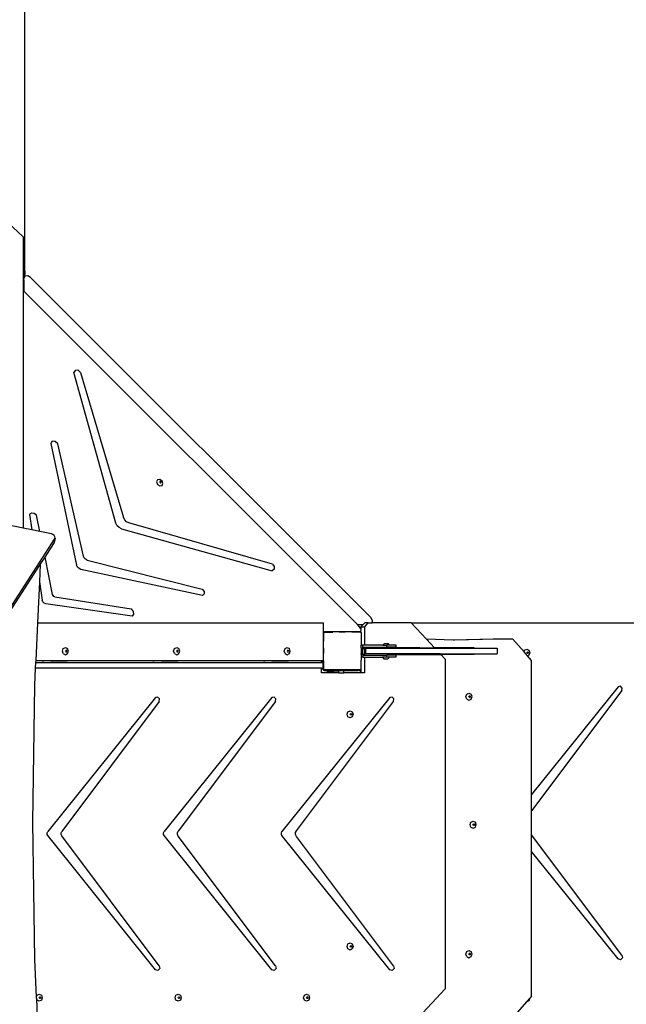
# Model space of a CAD drawing. Units: millimetres. Extents: x -9619 to 346107, y -3372 to 16887.
# Drawn here: x 2370 to 3648, y 9910 to 11986 of the extents above; entities that cross this region are included whole.
import ezdxf

# ---------------------------------------------------------------- set-up
doc = ezdxf.new("R2010")
doc.units = ezdxf.units.MM
doc.layers.add('Toestel 2D', color=7, linetype='Continuous', lineweight=20)
doc.layers.add('VP-EQ', color=7, linetype='Continuous', true_color=0x8a3492)

# ---------------------------------------------------------------- blocks, each defined once
blk = doc.blocks.new('3441')
at = {"layer": 'VP-EQ', "color": 7}
for p, q in [((21432.59, 1295.88), (21432.59, 1376.69)), ((21432.22, 1303.08), (21424.52, 1310.23)), ((21432.22, 1303.08), (21432.22, 1294.6)), ((21432.33, 1294.75), (21432.59, 1295.88)), ((21432.59, 1295.88), (21432.59, 1295.13)), ((21432.22, 1294.6), (21432.33, 1294.75)), ((21432.22, 1294.6), (21432.22, 1293.85)), ((21432.22, 1293.85), (21432.33, 1294)), ((21432.22, 1293.85), (21432.22, 1291.78)), ((21432.33, 1294.75), (21432.33, 1294)), ((21432.33, 1294), (21432.35, 1294.05)), ((21432.35, 1294.05), (21432.43, 1294.44)), ((21432.35, 1294.05), (21432.35, 1291.66)), ((21432.59, 1294.76), (21432.43, 1294.44)), ((21432.43, 1294.44), (21432.48, 1294.66)), ((21432.48, 1294.66), (21432.59, 1295.13)), ((21432.59, 1294.76), (21432.48, 1294.66)), ((21433.23, 1294.87), (21432.59, 1294.76)), ((21433.82, 1294.49), (21433.23, 1294.87)), ((21505.49, 1222.82), (21433.82, 1294.49)), ((21432.35, 1291.66), (21432.22, 1291.78)), ((21432.22, 1291.78), (21432.22, 1241.68)), ((21502.66, 1221.35), (21432.35, 1291.66)), ((21443.21, 1274.93), (21442.95, 1274.45)), ((21443.81, 1274.95), (21443.21, 1274.93)), ((21444.34, 1274.49), (21443.81, 1274.95)), ((21451.79, 1242.69), (21442.95, 1274.45)), ((21444.34, 1274.49), (21453.38, 1243.91)), ((21438.38, 1259.98), (21438.06, 1259.53)), ((21438.06, 1259.53), (21443.51, 1233.87)), ((21439, 1259.96), (21438.38, 1259.98)), ((21439.52, 1259.47), (21439, 1259.96)), ((21444.93, 1235.78), (21439.52, 1259.47)), ((21460.55, 1251.82), (21460.35, 1251.41)), ((21461.02, 1251.89), (21460.55, 1251.82)), ((21461.5, 1251.58), (21461.02, 1251.89)), ((21460.35, 1251.41), (21460.55, 1250.9)), ((21460.55, 1250.9), (21461.02, 1250.59)), ((21461.03, 1251.47), (21461.01, 1251.43)), ((21461.01, 1251.43), (21461.06, 1251.31)), ((21461.02, 1250.59), (21461.5, 1250.66)), ((21461.06, 1251.53), (21461.03, 1251.47)), ((21461.11, 1251.49), (21461.03, 1251.47)), ((21461.17, 1251.54), (21461.06, 1251.53)), ((21461.06, 1251.31), (21461.17, 1251.23)), ((21461.23, 1251.41), (21461.11, 1251.49)), ((21461.28, 1251.47), (21461.17, 1251.54)), ((21461.17, 1251.23), (21461.25, 1251.25)), ((21461.27, 1251.29), (21461.23, 1251.41)), ((21461.25, 1251.25), (21461.27, 1251.29)), ((21461.25, 1251.25), (21461.28, 1251.25)), ((21461.33, 1251.35), (21461.28, 1251.47)), ((21461.28, 1251.25), (21461.33, 1251.35)), ((21461.69, 1251.07), (21461.5, 1251.58)), ((21461.5, 1250.66), (21461.69, 1251.07)), ((21434.01, 1244.83), (21433.6, 1244.57)), ((21433.6, 1244.57), (21434.08, 1241.3)), ((21434.56, 1244.77), (21434.01, 1244.83)), ((21435.06, 1244.41), (21434.56, 1244.77)), ((21435.75, 1240.96), (21435.06, 1244.41)), ((21453.63, 1243.42), (21453.38, 1243.91)), ((21454.02, 1243.03), (21453.63, 1243.42)), ((21432.22, 1241.68), (21424.11, 1243.33)), ((21434.08, 1241.3), (21432.22, 1241.68)), ((21452.04, 1242.18), (21451.79, 1242.69)), ((21452.45, 1241.77), (21452.04, 1242.18)), ((21452.96, 1241.52), (21452.45, 1241.77)), ((21452.96, 1241.52), (21484.73, 1232.67)), ((21454.51, 1242.79), (21454.02, 1243.03)), ((21484.77, 1234.09), (21454.51, 1242.79)), ((21399.24, 1178.1), (21438.87, 1239.32)), ((21435.75, 1240.96), (21434.08, 1241.3)), ((21438.2, 1240.46), (21435.75, 1240.96)), ((21438.51, 1240.34), (21438.2, 1240.46)), ((21438.77, 1240.12), (21438.51, 1240.34)), ((21438.87, 1239.32), (21438.7, 1238.4)), ((21438.93, 1239.86), (21438.77, 1240.12)), ((21438.96, 1239.57), (21438.79, 1238.65)), ((21438.87, 1239.32), (21438.96, 1239.57)), ((21438.96, 1239.57), (21438.93, 1239.86)), ((21436.85, 1235.53), (21438.7, 1238.4)), ((21438.7, 1238.4), (21438.79, 1238.65)), ((21435.84, 1233.97), (21436.85, 1235.53)), ((21438.43, 1227.68), (21436.85, 1235.53)), ((21445.1, 1235.41), (21444.93, 1235.78)), ((21445.39, 1235.11), (21445.1, 1235.41)), ((21445.76, 1234.94), (21445.39, 1235.11)), ((21400.66, 1179.62), (21435.84, 1233.97)), ((21435.84, 1233.97), (21435.67, 1230.35)), ((21443.68, 1233.46), (21443.51, 1233.87)), ((21444.01, 1233.14), (21443.68, 1233.46)), ((21444.42, 1232.96), (21444.01, 1233.14)), ((21445.76, 1234.94), (21469.98, 1228.77)), ((21484.77, 1234.09), (21485.15, 1233.56)), ((21485.15, 1233.56), (21485.13, 1232.99)), ((21470.03, 1227.5), (21444.42, 1232.96)), ((21485.13, 1232.99), (21484.73, 1232.67)), ((21435.67, 1230.35), (21435.26, 1221.74)), ((21435.67, 1230.35), (21436.23, 1226.49)), ((21438.53, 1227.46), (21438.43, 1227.68)), ((21438.7, 1227.29), (21438.53, 1227.46)), ((21438.92, 1227.2), (21438.7, 1227.29)), ((21438.92, 1227.2), (21455.01, 1224.67)), ((21469.98, 1228.77), (21470.38, 1228.32)), ((21470.4, 1227.79), (21470.03, 1227.5)), ((21470.38, 1228.32), (21470.4, 1227.79)), ((21436.37, 1226.12), (21436.23, 1226.49)), ((21436.67, 1225.82), (21436.37, 1226.12)), ((21437.04, 1225.68), (21436.67, 1225.82)), ((21455.18, 1223.08), (21437.04, 1225.68)), ((21455.01, 1224.67), (21455.45, 1224.13)), ((21455.52, 1223.51), (21455.18, 1223.08)), ((21455.45, 1224.13), (21455.52, 1223.51)), ((21505.86, 1222.23), (21505.49, 1222.82)), ((21435.26, 1221.74), (21434.88, 1213.73)), ((21435.26, 1221.74), (21495.54, 1221.74)), ((21495.54, 1219.66), (21495.54, 1221.74)), ((21502.66, 1221.35), (21503.89, 1221.35)), ((21503.11, 1220.89), (21502.66, 1221.35)), ((21503.25, 1220.68), (21503.11, 1220.89)), ((21503.25, 1220.68), (21503.4, 1220.68)), ((21503.4, 1220.43), (21503.25, 1220.68)), ((21503.4, 1220.79), (21503.89, 1221.35)), ((21504.15, 1220.79), (21503.4, 1220.79)), ((21503.4, 1220.79), (21503.4, 1220.68)), ((21503.4, 1220.68), (21503.4, 1220.43)), ((21503.89, 1221.35), (21504.22, 1221.72)), ((21504.15, 1220.79), (21504.97, 1221.72)), ((21504.15, 1220.79), (21504.15, 1216.97)), ((21504.97, 1221.72), (21504.22, 1221.72)), ((21504.97, 1221.72), (21505.78, 1221.72)), ((21505.78, 1221.72), (21505.86, 1222.23)), ((21514.02, 1221.72), (21505.78, 1221.72)), ((21514.08, 1221.65), (21514.02, 1221.72)), ((21517.21, 1218.28), (21514.08, 1221.65)), ((21587.41, 1221.65), (21514.08, 1221.65)), ((21495.45, 1219.54), (21495.5, 1219.61)), ((21495.45, 1219.54), (21495.45, 1213.73)), ((21495.5, 1219.63), (21495.53, 1219.65)), ((21495.5, 1219.63), (21495.5, 1219.61)), ((21495.5, 1219.61), (21495.5, 1217.86)), ((21495.53, 1219.65), (21495.54, 1219.66)), ((21495.54, 1219.66), (21495.59, 1219.73)), ((21495.64, 1219.73), (21495.59, 1219.73)), ((21495.64, 1219.73), (21495.72, 1219.79)), ((21495.64, 1219.73), (21497.49, 1219.73)), ((21503.25, 1219.79), (21495.72, 1219.79)), ((21500.09, 1219.73), (21498.84, 1219.73)), ((21503.33, 1219.73), (21501.53, 1219.73)), ((21503.25, 1219.79), (21503.33, 1219.73)), ((21503.34, 1219.73), (21503.33, 1219.73)), ((21503.34, 1219.73), (21503.35, 1219.71)), ((21503.35, 1219.71), (21503.39, 1219.69)), ((21503.39, 1219.69), (21503.4, 1219.79)), ((21503.39, 1219.69), (21503.4, 1219.68)), ((21503.49, 1220.3), (21503.4, 1220.43)), ((21503.4, 1219.79), (21503.49, 1220.3)), ((21503.4, 1219.79), (21503.4, 1219.68)), ((21503.4, 1219.68), (21503.45, 1219.65)), ((21503.45, 1219.65), (21503.45, 1217.73)), ((21440.69, 1216.27), (21441.15, 1216.49)), ((21441.15, 1216.49), (21441.61, 1216.27)), ((21464.13, 1216.27), (21464.59, 1216.49)), ((21464.59, 1216.49), (21465.05, 1216.27)), ((21487.42, 1216.27), (21487.88, 1216.49)), ((21487.88, 1216.49), (21488.34, 1216.27)), ((21503.45, 1217.73), (21503.45, 1216.97)), ((21503.85, 1216.97), (21503.45, 1216.97)), ((21503.45, 1216.46), (21503.45, 1216.97)), ((21503.45, 1216.46), (21503.45, 1215.21)), ((21503.85, 1216.57), (21503.85, 1216.97)), ((21504.15, 1216.97), (21503.85, 1216.97)), ((21503.85, 1216.42), (21503.85, 1216.57)), ((21503.85, 1216.57), (21504.15, 1216.57)), ((21503.85, 1216.42), (21504.15, 1216.12)), ((21503.85, 1215.21), (21503.85, 1216.42)), ((21508.01, 1216.97), (21504.15, 1216.97)), ((21504.15, 1216.57), (21504.15, 1216.12)), ((21504.15, 1216.57), (21508.85, 1216.57)), ((21508.01, 1216.97), (21508.33, 1217.3)), ((21508.01, 1216.97), (21508.85, 1216.97)), ((21509.19, 1217.3), (21508.33, 1217.3)), ((21508.85, 1216.57), (21508.85, 1216.97)), ((21509.51, 1216.97), (21508.85, 1216.97)), ((21510.85, 1216.57), (21508.85, 1216.57)), ((21509.51, 1216.97), (21509.19, 1217.3)), ((21515.83, 1216.44), (21509.2, 1216.44)), ((21510.85, 1216.97), (21509.51, 1216.97)), ((21510.85, 1216.57), (21510.85, 1216.97)), ((21515.83, 1216.44), (21515.83, 1216.44)), ((21515.83, 1216.44), (21515.83, 1216.44)), ((21515.83, 1216.44), (21515.83, 1216.44)), ((21515.84, 1216.44), (21515.83, 1216.44)), ((21515.84, 1216.44), (21515.83, 1216.44)), ((21515.84, 1216.44), (21518.92, 1216.44)), ((21522.84, 1218.05), (21517.21, 1218.28)), ((21518.92, 1216.44), (21517.21, 1218.28)), ((21519.01, 1216.34), (21518.92, 1216.44)), ((21527.25, 1216.44), (21518.92, 1216.44)), ((21531.3, 1218.29), (21522.84, 1218.05)), ((21523.12, 1218.04), (21522.84, 1218.05)), ((21531.99, 1218.29), (21523.12, 1218.04)), ((21531.99, 1218.29), (21531.3, 1218.29)), ((21535.39, 1218.29), (21531.99, 1218.29)), ((21537.78, 1215.6), (21535.39, 1218.29)), ((21440.5, 1215.74), (21440.69, 1216.27)), ((21440.69, 1215.21), (21440.5, 1215.74)), ((21440.69, 1215.21), (21441.15, 1214.99)), ((21441.15, 1214.99), (21441.61, 1215.21)), ((21441.2, 1215.86), (21441.16, 1215.74)), ((21441.16, 1215.74), (21441.2, 1215.61)), ((21441.28, 1215.9), (21441.2, 1215.86)), ((21441.2, 1215.61), (21441.28, 1215.57)), ((21441.31, 1215.92), (21441.28, 1215.9)), ((21441.36, 1215.86), (21441.28, 1215.9)), ((21441.28, 1215.57), (21441.36, 1215.61)), ((21441.28, 1215.57), (21441.31, 1215.56)), ((21441.42, 1215.86), (21441.31, 1215.92)), ((21441.31, 1215.56), (21441.42, 1215.61)), ((21441.4, 1215.74), (21441.36, 1215.86)), ((21441.36, 1215.61), (21441.4, 1215.74)), ((21441.47, 1215.74), (21441.42, 1215.86)), ((21441.42, 1215.61), (21441.47, 1215.74)), ((21441.8, 1215.74), (21441.61, 1216.27)), ((21441.61, 1215.21), (21441.8, 1215.74)), ((21463.94, 1215.74), (21464.13, 1216.27)), ((21464.13, 1215.21), (21463.94, 1215.74)), ((21464.13, 1215.21), (21464.59, 1214.99)), ((21464.59, 1214.99), (21465.05, 1215.21)), ((21464.64, 1215.86), (21464.6, 1215.74)), ((21464.6, 1215.74), (21464.64, 1215.61)), ((21464.72, 1215.9), (21464.64, 1215.86)), ((21464.64, 1215.61), (21464.72, 1215.57)), ((21464.75, 1215.92), (21464.72, 1215.9)), ((21464.8, 1215.86), (21464.72, 1215.9)), ((21464.72, 1215.57), (21464.8, 1215.61)), ((21464.72, 1215.57), (21464.75, 1215.56)), ((21464.86, 1215.86), (21464.75, 1215.92)), ((21464.75, 1215.56), (21464.86, 1215.61)), ((21464.84, 1215.74), (21464.8, 1215.86)), ((21464.8, 1215.61), (21464.84, 1215.74)), ((21464.91, 1215.74), (21464.86, 1215.86)), ((21464.86, 1215.61), (21464.91, 1215.74)), ((21465.24, 1215.74), (21465.05, 1216.27)), ((21465.05, 1215.21), (21465.24, 1215.74)), ((21487.23, 1215.74), (21487.42, 1216.27)), ((21487.42, 1215.21), (21487.23, 1215.74)), ((21487.42, 1215.21), (21487.88, 1214.99)), ((21487.88, 1214.99), (21488.34, 1215.21)), ((21487.93, 1215.86), (21487.89, 1215.74)), ((21487.89, 1215.74), (21487.93, 1215.61)), ((21488.01, 1215.9), (21487.93, 1215.86)), ((21487.93, 1215.61), (21488.01, 1215.57)), ((21488.04, 1215.92), (21488.01, 1215.9)), ((21488.09, 1215.86), (21488.01, 1215.9)), ((21488.01, 1215.57), (21488.09, 1215.61)), ((21488.01, 1215.57), (21488.04, 1215.56)), ((21488.15, 1215.86), (21488.04, 1215.92)), ((21488.04, 1215.56), (21488.15, 1215.61)), ((21488.13, 1215.74), (21488.09, 1215.86)), ((21488.09, 1215.61), (21488.13, 1215.74)), ((21488.2, 1215.74), (21488.15, 1215.86)), ((21488.15, 1215.61), (21488.2, 1215.74)), ((21488.53, 1215.74), (21488.34, 1216.27)), ((21488.34, 1215.21), (21488.53, 1215.74)), ((21495.5, 1216.34), (21495.5, 1215.21)), ((21503.85, 1215.21), (21503.45, 1215.21)), ((21503.45, 1215.08), (21503.45, 1215.21)), ((21503.45, 1215.08), (21503.45, 1214.47)), ((21503.85, 1214.47), (21503.45, 1214.47)), ((21503.45, 1214.47), (21503.45, 1213.81)), ((21503.85, 1214.92), (21504.15, 1215.22)), ((21503.85, 1214.92), (21503.85, 1215.21)), ((21503.85, 1214.87), (21503.85, 1214.92)), ((21503.85, 1214.87), (21504.15, 1214.87)), ((21503.85, 1214.87), (21503.85, 1214.47)), ((21503.85, 1214.47), (21504.15, 1214.47)), ((21504.15, 1216.12), (21504.17, 1216.1)), ((21504.15, 1215.22), (21504.17, 1215.24)), ((21504.15, 1215.22), (21504.15, 1214.87)), ((21504.15, 1214.87), (21508.85, 1214.87)), ((21504.15, 1214.47), (21504.15, 1211.13)), ((21504.15, 1214.47), (21507.93, 1214.47)), ((21504.17, 1216.1), (21504.17, 1215.24)), ((21504.35, 1216.34), (21504.35, 1215.14)), ((21504.35, 1216.34), (21519.01, 1216.34)), ((21520.12, 1215.14), (21504.35, 1215.14)), ((21507.93, 1214.47), (21508.25, 1214.14)), ((21508.85, 1214.47), (21507.93, 1214.47)), ((21508.85, 1214.47), (21508.85, 1214.87)), ((21510.85, 1214.87), (21508.85, 1214.87)), ((21509.43, 1214.47), (21508.85, 1214.47)), ((21509.43, 1214.47), (21509.11, 1214.14)), ((21509.2, 1215.04), (21520.21, 1215.04)), ((21510.85, 1214.47), (21509.43, 1214.47)), ((21510.85, 1214.47), (21510.85, 1214.87)), ((21519.01, 1216.34), (21532.1, 1216.34)), ((21520.21, 1215.04), (21520.12, 1215.14)), ((21520.12, 1215.14), (21532.1, 1215.14)), ((21520.21, 1215.04), (21520.22, 1215.04)), ((21521.16, 1214.02), (21520.22, 1215.04)), ((21520.22, 1215.04), (21520.57, 1215.04)), ((21520.57, 1215.04), (21520.58, 1215.04)), ((21520.58, 1215.04), (21520.57, 1215.04)), ((21520.57, 1215.04), (21520.57, 1215.04)), ((21520.57, 1215.04), (21520.58, 1215.04)), ((21520.58, 1215.04), (21520.58, 1215.04)), ((21527.25, 1215.04), (21520.58, 1215.04)), ((21532.1, 1216.34), (21532.1, 1215.14)), ((21537.78, 1215.6), (21537.9, 1215.94)), ((21538.54, 1214.74), (21537.78, 1215.6)), ((21537.9, 1215.94), (21538.36, 1216.16)), ((21538.36, 1216.16), (21538.82, 1215.94)), ((21538.37, 1215.41), (21538.42, 1215.53)), ((21538.42, 1215.28), (21538.37, 1215.41)), ((21538.42, 1215.53), (21538.49, 1215.57)), ((21538.49, 1215.24), (21538.42, 1215.28)), ((21538.49, 1215.57), (21538.53, 1215.59)), ((21538.49, 1215.57), (21538.57, 1215.53)), ((21538.57, 1215.28), (21538.49, 1215.24)), ((21538.53, 1215.23), (21538.49, 1215.24)), ((21538.53, 1215.59), (21538.64, 1215.53)), ((21538.64, 1215.28), (21538.53, 1215.23)), ((21538.82, 1214.88), (21538.54, 1214.74)), ((21539.39, 1213.79), (21538.54, 1214.74)), ((21538.57, 1215.53), (21538.62, 1215.41)), ((21538.62, 1215.41), (21538.57, 1215.28)), ((21538.64, 1215.53), (21538.68, 1215.41)), ((21538.68, 1215.41), (21538.64, 1215.28)), ((21538.82, 1215.94), (21539.01, 1215.41)), ((21539.01, 1215.41), (21538.82, 1214.88)), ((21434.86, 1213.36), (21434.8, 1212.16)), ((21434.88, 1213.73), (21434.86, 1213.36)), ((21434.86, 1213.36), (21495.09, 1213.36)), ((21434.88, 1213.73), (21436.24, 1213.73)), ((21436.24, 1213.73), (21436.24, 1213.7)), ((21436.24, 1213.73), (21436.53, 1213.73)), ((21436.24, 1213.7), (21436.53, 1213.7)), ((21436.53, 1213.73), (21436.53, 1213.7)), ((21436.53, 1213.73), (21438.04, 1213.73)), ((21438.04, 1213.7), (21436.53, 1213.7)), ((21438.04, 1213.73), (21438.04, 1213.7)), ((21438.04, 1213.73), (21441.5, 1213.73)), ((21438.04, 1213.7), (21441.5, 1213.7)), ((21441.5, 1213.73), (21441.5, 1213.7)), ((21441.5, 1213.73), (21459.59, 1213.73)), ((21459.59, 1213.73), (21459.59, 1213.69)), ((21459.59, 1213.73), (21459.88, 1213.73)), ((21459.59, 1213.69), (21459.88, 1213.69)), ((21459.88, 1213.73), (21459.88, 1213.69)), ((21459.88, 1213.73), (21461.39, 1213.73)), ((21461.39, 1213.69), (21459.88, 1213.69)), ((21461.39, 1213.73), (21461.39, 1213.69)), ((21461.39, 1213.73), (21464.85, 1213.73)), ((21461.39, 1213.69), (21464.85, 1213.69)), ((21464.85, 1213.73), (21464.85, 1213.69)), ((21464.85, 1213.73), (21482.85, 1213.73)), ((21482.85, 1213.73), (21482.85, 1213.68)), ((21482.85, 1213.73), (21483.15, 1213.73)), ((21482.85, 1213.68), (21483.15, 1213.68)), ((21483.15, 1213.73), (21483.15, 1213.68)), ((21483.15, 1213.73), (21484.66, 1213.73)), ((21484.66, 1213.68), (21483.15, 1213.68)), ((21484.66, 1213.73), (21484.66, 1213.68)), ((21484.66, 1213.73), (21488.12, 1213.73)), ((21484.66, 1213.68), (21488.12, 1213.68)), ((21488.12, 1213.73), (21488.12, 1213.68)), ((21488.12, 1213.73), (21495.09, 1213.73)), ((21495.09, 1213.67), (21495.09, 1213.73)), ((21495.09, 1213.73), (21495.27, 1213.73)), ((21495.09, 1213.67), (21495.27, 1213.67)), ((21495.09, 1213.36), (21495.09, 1213.67)), ((21495.09, 1213.36), (21495.33, 1213.36)), ((21495.27, 1213.67), (21495.27, 1213.73)), ((21495.27, 1213.73), (21495.33, 1213.73)), ((21495.33, 1213.73), (21495.33, 1213.36)), ((21495.33, 1213.73), (21495.38, 1213.73)), ((21495.33, 1213.36), (21495.38, 1213.36)), ((21495.38, 1213.7), (21495.38, 1213.73)), ((21495.38, 1213.73), (21495.45, 1213.73)), ((21495.38, 1213.36), (21495.38, 1213.7)), ((21495.38, 1213.7), (21495.45, 1213.7)), ((21495.38, 1213.36), (21495.45, 1213.36)), ((21495.45, 1213.73), (21495.45, 1213.7)), ((21495.45, 1213.7), (21495.45, 1213.36)), ((21495.45, 1212.16), (21495.45, 1213.36)), ((21495.5, 1213.68), (21495.5, 1211.93)), ((21503.45, 1211.9), (21503.45, 1213.81)), ((21508.25, 1214.14), (21509.11, 1214.14)), ((21521.16, 1214.02), (21521.16, 1144.57)), ((21539.39, 1185.53), (21539.39, 1213.79)), ((21434.8, 1212.16), (21434.63, 1208.58)), ((21495.09, 1212.16), (21434.8, 1212.16)), ((21495.09, 1211.13), (21495.09, 1212.16)), ((21495.09, 1212.16), (21495.33, 1212.16)), ((21496.28, 1211.13), (21495.09, 1211.13)), ((21495.33, 1212.16), (21495.33, 1212.08)), ((21495.33, 1212.16), (21495.38, 1212.16)), ((21495.33, 1212.08), (21495.34, 1212.02)), ((21495.34, 1212.02), (21495.38, 1212.02)), ((21495.34, 1212.02), (21495.34, 1211.98)), ((21495.34, 1211.98), (21495.38, 1211.88)), ((21495.38, 1212.02), (21495.38, 1212.16)), ((21495.38, 1212.16), (21495.45, 1212.16)), ((21495.38, 1211.88), (21495.45, 1211.8)), ((21495.45, 1212.16), (21495.45, 1212)), ((21495.5, 1211.93), (21495.45, 1212)), ((21495.45, 1211.8), (21495.53, 1211.74)), ((21495.5, 1211.93), (21495.5, 1211.91)), ((21495.53, 1211.89), (21495.5, 1211.91)), ((21495.6, 1211.79), (21495.53, 1211.89)), ((21495.53, 1211.74), (21495.63, 1211.7)), ((21502.81, 1211.79), (21495.6, 1211.79)), ((21495.63, 1211.7), (21495.68, 1211.69)), ((21495.68, 1211.73), (21495.68, 1211.69)), ((21499.18, 1211.73), (21495.68, 1211.73)), ((21495.68, 1211.69), (21495.73, 1211.68)), ((21495.73, 1211.68), (21499.18, 1211.68)), ((21496.28, 1211.53), (21496.28, 1211.13)), ((21496.28, 1211.53), (21497.25, 1211.53)), ((21496.58, 1211.13), (21496.28, 1211.13)), ((21496.58, 1211.13), (21496.68, 1211.28)), ((21497.26, 1211.13), (21496.58, 1211.13)), ((21496.96, 1211.47), (21496.68, 1211.28)), ((21497.37, 1211.28), (21496.68, 1211.28)), ((21497.25, 1211.53), (21496.96, 1211.47)), ((21497.65, 1211.47), (21496.96, 1211.47)), ((21497.94, 1211.53), (21497.25, 1211.53)), ((21497.37, 1211.28), (21497.26, 1211.13)), ((21498.78, 1211.13), (21497.26, 1211.13)), ((21497.65, 1211.47), (21497.37, 1211.28)), ((21497.94, 1211.53), (21497.65, 1211.47)), ((21498.78, 1211.53), (21497.94, 1211.53)), ((21498.78, 1211.53), (21498.78, 1211.64)), ((21499.31, 1211.64), (21498.78, 1211.64)), ((21498.78, 1211.13), (21498.78, 1211.53)), ((21498.78, 1211.13), (21499.78, 1211.13)), ((21499.18, 1211.73), (21499.18, 1211.68)), ((21499.18, 1211.68), (21499.23, 1211.68)), ((21499.23, 1211.68), (21499.28, 1211.66)), ((21499.28, 1211.66), (21499.31, 1211.64)), ((21499.45, 1211.64), (21499.31, 1211.64)), ((21499.45, 1211.64), (21499.48, 1211.66)), ((21499.78, 1211.64), (21499.45, 1211.64)), ((21499.48, 1211.66), (21499.53, 1211.68)), ((21499.53, 1211.68), (21499.58, 1211.68)), ((21502.81, 1211.74), (21499.58, 1211.74)), ((21499.58, 1211.68), (21499.58, 1211.74)), ((21499.58, 1211.68), (21502.81, 1211.68)), ((21499.78, 1211.13), (21499.78, 1211.64)), ((21499.78, 1211.64), (21502.81, 1211.64)), ((21503.25, 1211.13), (21499.78, 1211.13)), ((21502.81, 1211.79), (21502.81, 1211.74)), ((21503.32, 1211.79), (21502.81, 1211.79)), ((21502.81, 1211.74), (21502.81, 1211.68)), ((21502.81, 1211.68), (21502.81, 1211.64)), ((21503.25, 1211.64), (21502.81, 1211.64)), ((21503.4, 1211.74), (21503.25, 1211.62)), ((21503.25, 1211.64), (21503.25, 1211.62)), ((21503.25, 1211.62), (21503.25, 1211.61)), ((21503.4, 1211.61), (21503.25, 1211.61)), ((21503.25, 1211.61), (21503.25, 1211.53)), ((21503.4, 1211.53), (21503.25, 1211.53)), ((21503.25, 1211.53), (21503.25, 1211.13)), ((21503.4, 1211.13), (21503.25, 1211.13)), ((21503.35, 1211.83), (21503.32, 1211.79)), ((21503.4, 1211.86), (21503.35, 1211.83)), ((21503.45, 1211.9), (21503.4, 1211.86)), ((21503.4, 1211.86), (21503.4, 1211.74)), ((21503.4, 1211.74), (21503.4, 1211.61)), ((21503.4, 1211.61), (21503.4, 1211.53)), ((21503.4, 1211.53), (21503.4, 1211.13)), ((21504.15, 1211.13), (21503.4, 1211.13)), ((21434.63, 1208.58), (21434.18, 1179.65)), ((21557.64, 1208.22), (21539.39, 1185.53)), ((21558.11, 1208.32), (21557.64, 1208.22)), ((21558.45, 1207.95), (21558.11, 1208.32)), ((21460.63, 1206.05), (21460.16, 1205.96)), ((21460.97, 1205.68), (21460.63, 1206.05)), ((21485.14, 1206.05), (21484.67, 1205.96)), ((21485.48, 1205.68), (21485.14, 1206.05)), ((21509.99, 1206.05), (21509.53, 1205.96)), ((21510.34, 1205.68), (21509.99, 1206.05)), ((21525.51, 1206.14), (21525.7, 1206.67)), ((21525.7, 1205.6), (21525.51, 1206.14)), ((21525.7, 1206.67), (21526.18, 1206.89)), ((21526.17, 1206.14), (21526.21, 1206.26)), ((21526.21, 1206.01), (21526.17, 1206.14)), ((21526.18, 1206.89), (21526.65, 1206.67)), ((21526.21, 1206.26), (21526.3, 1206.3)), ((21526.3, 1206.3), (21526.33, 1206.31)), ((21526.3, 1206.3), (21526.38, 1206.26)), ((21526.33, 1206.31), (21526.44, 1206.26)), ((21526.38, 1206.26), (21526.43, 1206.14)), ((21526.43, 1206.14), (21526.38, 1206.01)), ((21526.44, 1206.26), (21526.49, 1206.14)), ((21526.49, 1206.14), (21526.44, 1206.01)), ((21526.84, 1206.14), (21526.65, 1206.67)), ((21526.65, 1205.6), (21526.84, 1206.14)), ((21558.4, 1207.41), (21539.39, 1182.04)), ((21558.4, 1207.41), (21558.45, 1207.95)), ((21460.16, 1205.96), (21437.41, 1177.68)), ((21460.92, 1205.14), (21440.37, 1177.73)), ((21460.92, 1205.14), (21460.97, 1205.68)), ((21484.67, 1205.96), (21461.92, 1177.68)), ((21485.43, 1205.14), (21464.93, 1177.79)), ((21485.43, 1205.14), (21485.48, 1205.68)), ((21509.53, 1205.96), (21486.78, 1177.68)), ((21489.82, 1177.85), (21510.29, 1205.14)), ((21510.29, 1205.14), (21510.34, 1205.68)), ((21525.7, 1205.6), (21526.18, 1205.39)), ((21526.18, 1205.39), (21526.65, 1205.6)), ((21526.3, 1205.97), (21526.21, 1206.01)), ((21526.38, 1206.01), (21526.3, 1205.97)), ((21526.33, 1205.96), (21526.3, 1205.97)), ((21526.44, 1206.01), (21526.33, 1205.96)), ((21500.49, 1202.42), (21500.68, 1202.95)), ((21500.68, 1201.89), (21500.49, 1202.42)), ((21500.68, 1202.95), (21501.14, 1203.17)), ((21501.14, 1201.67), (21500.68, 1201.89)), ((21501.14, 1203.17), (21501.6, 1202.95)), ((21501.6, 1201.89), (21501.14, 1201.67)), ((21501.15, 1202.42), (21501.2, 1202.55)), ((21501.2, 1202.3), (21501.15, 1202.42)), ((21501.2, 1202.55), (21501.27, 1202.59)), ((21501.27, 1202.26), (21501.2, 1202.3)), ((21501.27, 1202.59), (21501.31, 1202.6)), ((21501.27, 1202.59), (21501.35, 1202.55)), ((21501.35, 1202.3), (21501.27, 1202.26)), ((21501.31, 1202.24), (21501.27, 1202.26)), ((21501.31, 1202.6), (21501.42, 1202.55)), ((21501.42, 1202.3), (21501.31, 1202.24)), ((21501.35, 1202.55), (21501.4, 1202.42)), ((21501.4, 1202.42), (21501.35, 1202.3)), ((21501.42, 1202.55), (21501.46, 1202.42)), ((21501.46, 1202.42), (21501.42, 1202.3)), ((21501.6, 1202.95), (21501.79, 1202.42)), ((21501.79, 1202.42), (21501.6, 1201.89)), ((21539.39, 1182.04), (21539.39, 1185.53)), ((21539.39, 1177.01), (21539.39, 1182.04)), ((21434.18, 1179.65), (21434.63, 1150.72)), ((21526.4, 1179.16), (21526.59, 1179.69)), ((21526.59, 1178.63), (21526.4, 1179.16)), ((21526.59, 1179.69), (21527.06, 1179.91)), ((21527.06, 1179.91), (21527.54, 1179.69)), ((21527.06, 1179.16), (21527.1, 1179.29)), ((21527.1, 1179.03), (21527.06, 1179.16)), ((21527.1, 1179.29), (21527.18, 1179.33)), ((21527.18, 1179.33), (21527.21, 1179.34)), ((21527.18, 1179.33), (21527.27, 1179.29)), ((21527.21, 1179.34), (21527.33, 1179.29)), ((21527.27, 1179.29), (21527.31, 1179.16)), ((21527.31, 1179.16), (21527.27, 1179.03)), ((21527.33, 1179.29), (21527.37, 1179.16)), ((21527.37, 1179.16), (21527.33, 1179.03)), ((21527.73, 1179.16), (21527.54, 1179.69)), ((21527.54, 1178.63), (21527.73, 1179.16)), ((21437.29, 1177.41), (21437.41, 1177.68)), ((21437.29, 1177.11), (21437.29, 1177.41)), ((21437.41, 1176.84), (21437.29, 1177.11)), ((21440.24, 1177.43), (21440.37, 1177.73)), ((21440.24, 1177.09), (21440.24, 1177.43)), ((21440.37, 1176.79), (21440.24, 1177.09)), ((21461.8, 1177.41), (21461.92, 1177.68)), ((21461.8, 1177.11), (21461.8, 1177.41)), ((21461.92, 1176.84), (21461.8, 1177.11)), ((21464.78, 1177.45), (21464.93, 1177.79)), ((21464.78, 1177.07), (21464.78, 1177.45)), ((21464.93, 1176.73), (21464.78, 1177.07)), ((21486.65, 1177.41), (21486.78, 1177.68)), ((21486.65, 1177.11), (21486.65, 1177.41)), ((21486.78, 1176.84), (21486.65, 1177.11)), ((21489.66, 1177.47), (21489.82, 1177.85)), ((21489.66, 1177.05), (21489.66, 1177.47)), ((21489.82, 1176.67), (21489.66, 1177.05)), ((21526.59, 1178.63), (21527.06, 1178.41)), ((21527.06, 1178.41), (21527.54, 1178.63)), ((21527.18, 1178.99), (21527.1, 1179.03)), ((21527.27, 1179.03), (21527.18, 1178.99)), ((21527.21, 1178.98), (21527.18, 1178.99)), ((21527.33, 1179.03), (21527.21, 1178.98)), ((21558.39, 1151.66), (21539.39, 1177.01)), ((21539.39, 1173.52), (21539.39, 1177.01)), ((21460.15, 1148.58), (21437.41, 1176.84)), ((21460.91, 1149.4), (21440.37, 1176.79)), ((21484.65, 1148.58), (21461.92, 1176.84)), ((21485.42, 1149.4), (21464.93, 1176.73)), ((21509.51, 1148.58), (21486.78, 1176.84)), ((21510.27, 1149.4), (21489.82, 1176.67)), ((21557.63, 1150.85), (21539.39, 1173.52)), ((21539.39, 1143.03), (21539.39, 1173.52)), ((21500.68, 1154.01), (21501.14, 1154.23)), ((21501.14, 1154.23), (21501.6, 1154.01)), ((21500.49, 1153.48), (21500.68, 1154.01)), ((21500.68, 1152.95), (21500.49, 1153.48)), ((21501.14, 1152.73), (21500.68, 1152.95)), ((21501.6, 1152.95), (21501.14, 1152.73)), ((21501.15, 1153.48), (21501.2, 1153.61)), ((21501.2, 1153.35), (21501.15, 1153.48)), ((21501.2, 1153.61), (21501.27, 1153.64)), ((21501.27, 1153.32), (21501.2, 1153.35)), ((21501.27, 1153.64), (21501.31, 1153.66)), ((21501.27, 1153.64), (21501.35, 1153.61)), ((21501.35, 1153.35), (21501.27, 1153.32)), ((21501.31, 1153.3), (21501.27, 1153.32)), ((21501.31, 1153.66), (21501.42, 1153.61)), ((21501.42, 1153.35), (21501.31, 1153.3)), ((21501.35, 1153.61), (21501.4, 1153.48)), ((21501.4, 1153.48), (21501.35, 1153.35)), ((21501.42, 1153.61), (21501.46, 1153.48)), ((21501.46, 1153.48), (21501.42, 1153.35)), ((21501.6, 1154.01), (21501.79, 1153.48)), ((21501.79, 1153.48), (21501.6, 1152.95)), ((21525.51, 1151.86), (21525.7, 1152.39)), ((21525.7, 1152.39), (21526.18, 1152.61)), ((21526.18, 1152.61), (21526.65, 1152.39)), ((21526.84, 1151.86), (21526.65, 1152.39)), ((21434.63, 1150.72), (21435.01, 1142.8)), ((21525.7, 1151.33), (21525.51, 1151.86)), ((21525.7, 1151.33), (21526.18, 1151.11)), ((21526.17, 1151.86), (21526.21, 1151.99)), ((21526.21, 1151.73), (21526.17, 1151.86)), ((21526.18, 1151.11), (21526.65, 1151.33)), ((21526.21, 1151.99), (21526.3, 1152.03)), ((21526.3, 1151.7), (21526.21, 1151.73)), ((21526.3, 1152.03), (21526.33, 1152.04)), ((21526.3, 1152.03), (21526.38, 1151.99)), ((21526.38, 1151.73), (21526.3, 1151.7)), ((21526.33, 1151.68), (21526.3, 1151.7)), ((21526.33, 1152.04), (21526.44, 1151.99)), ((21526.44, 1151.73), (21526.33, 1151.68)), ((21526.38, 1151.99), (21526.43, 1151.86)), ((21526.43, 1151.86), (21526.38, 1151.73)), ((21526.44, 1151.99), (21526.49, 1151.86)), ((21526.49, 1151.86), (21526.44, 1151.73)), ((21526.65, 1151.33), (21526.84, 1151.86)), ((21558.12, 1150.67), (21557.63, 1150.85)), ((21558.5, 1151.08), (21558.12, 1150.67)), ((21558.39, 1151.66), (21558.5, 1151.08)), ((21460.64, 1148.41), (21460.15, 1148.58)), ((21461.02, 1148.81), (21460.64, 1148.41)), ((21460.91, 1149.4), (21461.02, 1148.81)), ((21485.15, 1148.41), (21484.65, 1148.58)), ((21485.53, 1148.81), (21485.15, 1148.41)), ((21485.42, 1149.4), (21485.53, 1148.81)), ((21510.01, 1148.41), (21509.51, 1148.58)), ((21510.39, 1148.81), (21510.01, 1148.41)), ((21510.27, 1149.4), (21510.39, 1148.81)), ((21515.56, 1138.53), (21521.16, 1144.57)), ((21435.01, 1142.8), (21435.16, 1143.21)), ((21435.01, 1142.8), (21435.02, 1142.52)), ((21435.16, 1142.15), (21435.02, 1142.52)), ((21435.02, 1142.52), (21435.29, 1136.87)), ((21435.16, 1143.21), (21435.61, 1143.43)), ((21435.61, 1141.93), (21435.16, 1142.15)), ((21435.61, 1143.43), (21436.07, 1143.21)), ((21436.07, 1142.15), (21435.61, 1141.93)), ((21435.62, 1142.68), (21435.67, 1142.81)), ((21435.67, 1142.55), (21435.62, 1142.68)), ((21435.67, 1142.81), (21435.75, 1142.84)), ((21435.75, 1142.52), (21435.67, 1142.55)), ((21435.75, 1142.84), (21435.78, 1142.86)), ((21435.75, 1142.84), (21435.82, 1142.81)), ((21435.82, 1142.55), (21435.75, 1142.52)), ((21435.78, 1142.5), (21435.75, 1142.52)), ((21435.78, 1142.86), (21435.89, 1142.81)), ((21435.89, 1142.55), (21435.78, 1142.5)), ((21435.82, 1142.81), (21435.87, 1142.68)), ((21435.87, 1142.68), (21435.82, 1142.55)), ((21435.89, 1142.81), (21435.93, 1142.68)), ((21435.93, 1142.68), (21435.89, 1142.55)), ((21436.07, 1143.21), (21436.26, 1142.68)), ((21436.26, 1142.68), (21436.07, 1142.15)), ((21464.25, 1142.68), (21464.44, 1143.21)), ((21464.44, 1142.15), (21464.25, 1142.68)), ((21464.44, 1143.21), (21464.9, 1143.43)), ((21464.9, 1141.93), (21464.44, 1142.15)), ((21464.9, 1143.43), (21465.36, 1143.21)), ((21465.36, 1142.15), (21464.9, 1141.93)), ((21464.91, 1142.68), (21464.96, 1142.81)), ((21464.96, 1142.55), (21464.91, 1142.68)), ((21464.96, 1142.81), (21465.03, 1142.84)), ((21465.03, 1142.52), (21464.96, 1142.55)), ((21465.03, 1142.84), (21465.07, 1142.86)), ((21465.03, 1142.84), (21465.11, 1142.81)), ((21465.11, 1142.55), (21465.03, 1142.52)), ((21465.07, 1142.5), (21465.03, 1142.52)), ((21465.07, 1142.86), (21465.18, 1142.81)), ((21465.18, 1142.55), (21465.07, 1142.5)), ((21465.11, 1142.81), (21465.16, 1142.68)), ((21465.16, 1142.68), (21465.11, 1142.55)), ((21465.18, 1142.81), (21465.22, 1142.68)), ((21465.22, 1142.68), (21465.18, 1142.55)), ((21465.36, 1143.21), (21465.55, 1142.68)), ((21465.55, 1142.68), (21465.36, 1142.15)), ((21491.31, 1142.68), (21491.5, 1143.21)), ((21491.5, 1142.15), (21491.31, 1142.68)), ((21491.5, 1143.21), (21491.96, 1143.43)), ((21491.96, 1141.93), (21491.5, 1142.15)), ((21491.96, 1143.43), (21492.42, 1143.21)), ((21492.42, 1142.15), (21491.96, 1141.93)), ((21491.97, 1142.68), (21492.02, 1142.81)), ((21492.02, 1142.55), (21491.97, 1142.68)), ((21492.02, 1142.81), (21492.09, 1142.84)), ((21492.09, 1142.52), (21492.02, 1142.55)), ((21492.09, 1142.84), (21492.13, 1142.86)), ((21492.09, 1142.84), (21492.17, 1142.81)), ((21492.17, 1142.55), (21492.09, 1142.52)), ((21492.13, 1142.5), (21492.09, 1142.52)), ((21492.13, 1142.86), (21492.24, 1142.81)), ((21492.24, 1142.55), (21492.13, 1142.5)), ((21492.17, 1142.81), (21492.22, 1142.68)), ((21492.22, 1142.68), (21492.17, 1142.55)), ((21492.24, 1142.81), (21492.28, 1142.68)), ((21492.28, 1142.68), (21492.24, 1142.55)), ((21492.42, 1143.21), (21492.61, 1142.68)), ((21492.61, 1142.68), (21492.42, 1142.15)), ((21538.32, 1141.83), (21535.39, 1138.53)), ((21539, 1142.6), (21538.32, 1141.83)), ((21538.36, 1141.81), (21538.32, 1141.83)), ((21538.82, 1142.03), (21538.36, 1141.81)), ((21539.01, 1142.56), (21538.82, 1142.03)), ((21539.39, 1143.03), (21539, 1142.6)), ((21539, 1142.6), (21539.01, 1142.56))]:
    blk.add_line(p, q, dxfattribs=at)
blk = doc.blocks.new('VPL-16-3441-GM')
at = {"layer": 'Toestel 2D', "color": 0, "xscale": 10, "yscale": 10, "zscale": 10}
blk.add_blockref('3441', (-211945.5, -1503), dxfattribs=at)
blk = doc.blocks.new('VPL-16-3441-RVS')
blk.add_blockref('VPL-16-3441-GM', (0, 0))

msp = doc.modelspace()

# ---------------------------------------------------------------- block references
msp.add_blockref('VPL-16-3441-RVS', (0, 0))

doc.saveas('drawing.dxf')
